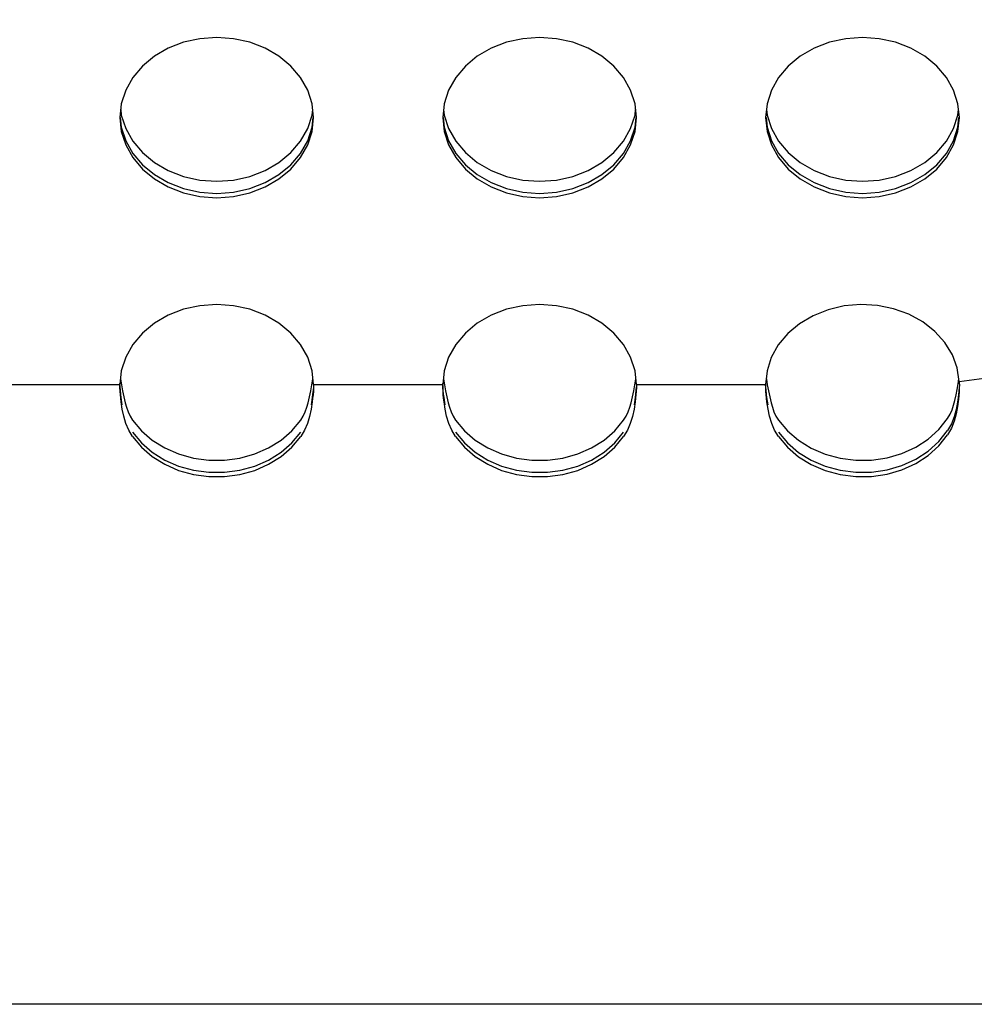
# Model space of a CAD drawing. Extents: x 0 to 420, y 0 to 297.
# Drawn here: x 193 to 195, y 155 to 157 of the extents above; entities that cross this region are included whole.
import ezdxf

# ---------------------------------------------------------------- set-up
doc = ezdxf.new("R2010")
doc.units = 0
doc.layers.add('1', color=3, linetype='CONTINUOUS')
doc.layers.add('20', color=7, linetype='CONTINUOUS')
doc.styles.add('STANDARD1', font='MONOTXT', dxfattribs={"bigfont": 'BIGFONT'})
doc.dimstyles.get("Standard").update_dxf_attribs({"dimtxt": 2.5, "dimasz": 2.5, "dimexe": 1.25, "dimexo": 0.625, "dimtad": 1, "dimcen": 2.5, "dimazin": 3, "dimtfac": 1, "dimtmove": 0, "dimatfit": 3})

# ---------------------------------------------------------------- blocks, each defined once
blk = doc.blocks.new('*D22')
at = {"layer": '20', "linetype": 'CONTINUOUS'}
for p, q in [((171.2812, 172.6964), (163.0328, 172.6964)), ((165.0328, 172.6964), (164.5152, 170.7645)), ((165.0328, 172.6964), (165.0328, 154.7264)), ((165.0328, 172.6964), (165.5505, 170.7645)), ((165.0328, 154.7264), (164.5152, 156.6582)), ((165.0328, 154.7264), (165.5505, 156.6582)), ((204.5458, 154.7264), (163.0328, 154.7264))]:
    blk.add_line(p, q, dxfattribs=at)
at = {"layer": 'DEFPOINTS', "linetype": 'BYBLOCK'}
for p in [(165.0328, 172.6964), (172.2812, 172.6964), (205.5458, 154.7264)]:
    blk.add_point(p, dxfattribs=at)
at = {"layer": '20', "linetype": 'CONTINUOUS', "style": 'STANDARD1', "width": 0.7}
blk.add_text('180', height=2.8, rotation=90, dxfattribs=at).set_placement((164.0328, 160.7714))

msp = doc.modelspace()

# ---------------------------------------------------------------- linework, layer by layer
at = {"layer": '1', "linetype": 'CONTINUOUS'}
for p, q in [((193.1343, 156.9611), (193.0988, 156.9474)), ((193.1722, 156.9695), (193.1343, 156.9611)), ((193.2113, 156.9724), (193.1722, 156.9695)), ((193.2503, 156.9695), (193.2113, 156.9724)), ((193.2882, 156.9611), (193.2503, 156.9695)), ((193.3238, 156.9474), (193.2882, 156.9611)), ((193.8843, 156.9611), (193.8488, 156.9474)), ((193.9222, 156.9695), (193.8843, 156.9611)), ((193.9613, 156.9724), (193.9222, 156.9695)), ((194.0003, 156.9695), (193.9613, 156.9724)), ((194.0382, 156.9611), (194.0003, 156.9695)), ((194.0738, 156.9474), (194.0382, 156.9611)), ((194.6343, 156.9611), (194.5988, 156.9474)), ((194.6722, 156.9695), (194.6343, 156.9611)), ((194.7113, 156.9724), (194.6722, 156.9695)), ((194.7503, 156.9695), (194.7113, 156.9724)), ((194.7882, 156.9611), (194.7503, 156.9695)), ((194.8238, 156.9474), (194.7882, 156.9611)), ((193.0988, 156.9474), (193.0666, 156.9288)), ((193.3559, 156.9288), (193.3238, 156.9474)), ((193.8488, 156.9474), (193.8166, 156.9288)), ((194.1059, 156.9288), (194.0738, 156.9474)), ((194.5988, 156.9474), (194.5666, 156.9288)), ((194.8559, 156.9288), (194.8238, 156.9474)), ((193.0666, 156.9288), (193.0389, 156.9059)), ((193.3836, 156.9059), (193.3559, 156.9288)), ((193.8166, 156.9288), (193.7889, 156.9059)), ((194.1336, 156.9059), (194.1059, 156.9288)), ((194.5666, 156.9288), (194.5389, 156.9059)), ((194.8836, 156.9059), (194.8559, 156.9288)), ((193.0389, 156.9059), (193.0164, 156.8793)), ((193.4061, 156.8793), (193.3836, 156.9059)), ((193.7889, 156.9059), (193.7664, 156.8793)), ((194.1561, 156.8793), (194.1336, 156.9059)), ((194.5389, 156.9059), (194.5164, 156.8793)), ((194.9061, 156.8793), (194.8836, 156.9059)), ((193.0164, 156.8793), (192.9998, 156.8499)), ((193.4227, 156.8499), (193.4061, 156.8793)), ((193.7664, 156.8793), (193.7498, 156.8499)), ((194.1727, 156.8499), (194.1561, 156.8793)), ((194.5164, 156.8793), (194.4998, 156.8499)), ((194.9227, 156.8499), (194.9061, 156.8793)), ((192.9998, 156.8499), (192.9897, 156.8186)), ((193.4329, 156.8186), (193.4227, 156.8499)), ((193.7498, 156.8499), (193.7397, 156.8186)), ((194.1829, 156.8186), (194.1727, 156.8499)), ((194.4998, 156.8499), (194.4897, 156.8186)), ((194.9329, 156.8186), (194.9227, 156.8499)), ((192.9897, 156.8186), (192.9863, 156.7863)), ((192.9883, 156.8053), (192.9897, 156.7921)), ((193.4363, 156.7863), (193.4329, 156.8186)), ((193.4329, 156.7921), (193.4343, 156.8053)), ((193.7397, 156.8186), (193.7363, 156.7863)), ((193.7383, 156.8053), (193.7397, 156.7921)), ((194.1863, 156.7863), (194.1829, 156.8186)), ((194.1829, 156.7921), (194.1843, 156.8053)), ((194.4897, 156.8186), (194.4863, 156.7863)), ((194.4883, 156.8053), (194.4897, 156.7921)), ((194.9363, 156.7863), (194.9329, 156.8186)), ((194.9329, 156.7921), (194.9343, 156.8053)), ((192.9863, 156.7863), (192.9897, 156.754)), ((192.9873, 156.7864), (192.9897, 156.764)), ((192.9897, 156.7921), (192.9998, 156.7607)), ((193.4227, 156.7607), (193.4329, 156.7921)), ((193.4329, 156.764), (193.4352, 156.7864)), ((193.4329, 156.754), (193.4363, 156.7863)), ((193.7363, 156.7863), (193.7397, 156.754)), ((193.7373, 156.7864), (193.7397, 156.764)), ((193.7397, 156.7921), (193.7498, 156.7607)), ((194.1727, 156.7607), (194.1829, 156.7921)), ((194.1829, 156.764), (194.1852, 156.7864)), ((194.1829, 156.754), (194.1863, 156.7863)), ((194.4863, 156.7863), (194.4897, 156.754)), ((194.4873, 156.7864), (194.4897, 156.764)), ((194.4897, 156.7921), (194.4998, 156.7607)), ((194.9227, 156.7607), (194.9329, 156.7921)), ((194.9329, 156.764), (194.9352, 156.7864)), ((194.9329, 156.754), (194.9363, 156.7863)), ((192.9897, 156.764), (192.9998, 156.7326)), ((192.9897, 156.754), (192.9998, 156.7226)), ((192.9998, 156.7607), (193.0164, 156.7313)), ((193.4061, 156.7313), (193.4227, 156.7607)), ((193.4227, 156.7326), (193.4329, 156.764)), ((193.4227, 156.7226), (193.4329, 156.754)), ((193.7397, 156.764), (193.7498, 156.7326)), ((193.7397, 156.754), (193.7498, 156.7226)), ((193.7498, 156.7607), (193.7664, 156.7313)), ((194.1561, 156.7313), (194.1727, 156.7607)), ((194.1727, 156.7326), (194.1829, 156.764)), ((194.1727, 156.7226), (194.1829, 156.754)), ((194.4897, 156.764), (194.4998, 156.7326)), ((194.4897, 156.754), (194.4998, 156.7226)), ((194.4998, 156.7607), (194.5164, 156.7313)), ((194.9061, 156.7313), (194.9227, 156.7607)), ((194.9227, 156.7326), (194.9329, 156.764)), ((194.9227, 156.7226), (194.9329, 156.754)), ((192.9998, 156.7326), (193.0164, 156.7032)), ((193.0164, 156.7313), (193.0389, 156.7048)), ((193.3836, 156.7048), (193.4061, 156.7313)), ((193.4061, 156.7032), (193.4227, 156.7326)), ((193.7498, 156.7326), (193.7664, 156.7032)), ((193.7664, 156.7313), (193.7889, 156.7048)), ((194.1336, 156.7048), (194.1561, 156.7313)), ((194.1561, 156.7032), (194.1727, 156.7326)), ((194.4998, 156.7326), (194.5164, 156.7032)), ((194.5164, 156.7313), (194.5389, 156.7048)), ((194.8836, 156.7048), (194.9061, 156.7313)), ((194.9061, 156.7032), (194.9227, 156.7326)), ((192.9998, 156.7226), (193.0164, 156.6932)), ((193.4061, 156.6932), (193.4227, 156.7226)), ((193.7498, 156.7226), (193.7664, 156.6932)), ((194.1561, 156.6932), (194.1727, 156.7226)), ((194.4998, 156.7226), (194.5164, 156.6932)), ((194.9061, 156.6932), (194.9227, 156.7226)), ((193.0164, 156.7032), (193.0389, 156.6767)), ((193.0164, 156.6932), (193.0389, 156.6667)), ((193.0389, 156.7048), (193.0666, 156.6818)), ((193.3559, 156.6818), (193.3836, 156.7048)), ((193.3836, 156.6767), (193.4061, 156.7032)), ((193.3836, 156.6667), (193.4061, 156.6932)), ((193.7664, 156.7032), (193.7889, 156.6767)), ((193.7664, 156.6932), (193.7889, 156.6667)), ((193.7889, 156.7048), (193.8166, 156.6818)), ((194.1059, 156.6818), (194.1336, 156.7048)), ((194.1336, 156.6767), (194.1561, 156.7032)), ((194.1336, 156.6667), (194.1561, 156.6932)), ((194.5164, 156.7032), (194.5389, 156.6767)), ((194.5164, 156.6932), (194.5389, 156.6667)), ((194.5389, 156.7048), (194.5666, 156.6818)), ((194.8559, 156.6818), (194.8836, 156.7048)), ((194.8836, 156.6767), (194.9061, 156.7032)), ((194.8836, 156.6667), (194.9061, 156.6932)), ((193.0389, 156.6767), (193.0666, 156.6537)), ((193.0389, 156.6667), (193.0666, 156.6437)), ((193.0666, 156.6818), (193.0988, 156.6632)), ((193.0988, 156.6632), (193.1343, 156.6495)), ((193.2882, 156.6495), (193.3238, 156.6632)), ((193.3238, 156.6632), (193.3559, 156.6818)), ((193.3559, 156.6537), (193.3836, 156.6767)), ((193.3559, 156.6437), (193.3836, 156.6667)), ((193.7889, 156.6767), (193.8166, 156.6537)), ((193.7889, 156.6667), (193.8166, 156.6437)), ((193.8166, 156.6818), (193.8488, 156.6632)), ((193.8488, 156.6632), (193.8843, 156.6495)), ((194.0382, 156.6495), (194.0738, 156.6632)), ((194.0738, 156.6632), (194.1059, 156.6818)), ((194.1059, 156.6537), (194.1336, 156.6767)), ((194.1059, 156.6437), (194.1336, 156.6667)), ((194.5389, 156.6767), (194.5666, 156.6537)), ((194.5389, 156.6667), (194.5666, 156.6437)), ((194.5666, 156.6818), (194.5988, 156.6632)), ((194.5988, 156.6632), (194.6343, 156.6495)), ((194.7882, 156.6495), (194.8238, 156.6632)), ((194.8238, 156.6632), (194.8559, 156.6818)), ((194.8559, 156.6537), (194.8836, 156.6767)), ((194.8559, 156.6437), (194.8836, 156.6667)), ((193.0666, 156.6537), (193.0988, 156.6351)), ((193.0666, 156.6437), (193.0988, 156.6251)), ((193.1343, 156.6495), (193.1722, 156.6411)), ((193.1722, 156.6411), (193.2113, 156.6383)), ((193.2113, 156.6383), (193.2503, 156.6411)), ((193.2503, 156.6411), (193.2882, 156.6495)), ((193.3238, 156.6351), (193.3559, 156.6537)), ((193.3238, 156.6251), (193.3559, 156.6437)), ((193.8166, 156.6537), (193.8488, 156.6351)), ((193.8166, 156.6437), (193.8488, 156.6251)), ((193.8843, 156.6495), (193.9222, 156.6411)), ((193.9222, 156.6411), (193.9613, 156.6383)), ((193.9613, 156.6383), (194.0003, 156.6411)), ((194.0003, 156.6411), (194.0382, 156.6495)), ((194.0738, 156.6351), (194.1059, 156.6537)), ((194.0738, 156.6251), (194.1059, 156.6437)), ((194.5666, 156.6537), (194.5988, 156.6351)), ((194.5666, 156.6437), (194.5988, 156.6251)), ((194.6343, 156.6495), (194.6722, 156.6411)), ((194.6722, 156.6411), (194.7113, 156.6383)), ((194.7113, 156.6383), (194.7503, 156.6411)), ((194.7503, 156.6411), (194.7882, 156.6495)), ((194.8238, 156.6351), (194.8559, 156.6537)), ((194.8238, 156.6251), (194.8559, 156.6437)), ((193.0988, 156.6351), (193.1343, 156.6214)), ((193.0988, 156.6251), (193.1343, 156.6114)), ((193.1343, 156.6214), (193.1722, 156.613)), ((193.2503, 156.613), (193.2882, 156.6214)), ((193.2882, 156.6214), (193.3238, 156.6351)), ((193.2882, 156.6114), (193.3238, 156.6251)), ((193.8488, 156.6351), (193.8843, 156.6214)), ((193.8488, 156.6251), (193.8843, 156.6114)), ((193.8843, 156.6214), (193.9222, 156.613)), ((194.0003, 156.613), (194.0382, 156.6214)), ((194.0382, 156.6214), (194.0738, 156.6351)), ((194.0382, 156.6114), (194.0738, 156.6251)), ((194.5988, 156.6351), (194.6343, 156.6214)), ((194.5988, 156.6251), (194.6343, 156.6114)), ((194.6343, 156.6214), (194.6722, 156.613)), ((194.7503, 156.613), (194.7882, 156.6214)), ((194.7882, 156.6214), (194.8238, 156.6351)), ((194.7882, 156.6114), (194.8238, 156.6251)), ((193.1343, 156.6114), (193.1722, 156.603)), ((193.1722, 156.613), (193.2113, 156.6102)), ((193.1722, 156.603), (193.2113, 156.6002)), ((193.2113, 156.6102), (193.2503, 156.613)), ((193.2113, 156.6002), (193.2503, 156.603)), ((193.2503, 156.603), (193.2882, 156.6114)), ((193.8843, 156.6114), (193.9222, 156.603)), ((193.9222, 156.613), (193.9613, 156.6102)), ((193.9222, 156.603), (193.9613, 156.6002)), ((193.9613, 156.6102), (194.0003, 156.613)), ((193.9613, 156.6002), (194.0003, 156.603)), ((194.0003, 156.603), (194.0382, 156.6114)), ((194.6343, 156.6114), (194.6722, 156.603)), ((194.6722, 156.613), (194.7113, 156.6102)), ((194.6722, 156.603), (194.7113, 156.6002)), ((194.7113, 156.6102), (194.7503, 156.613)), ((194.7113, 156.6002), (194.7503, 156.603)), ((194.7503, 156.603), (194.7882, 156.6114)), ((193.1343, 156.3409), (193.0988, 156.3272)), ((193.1722, 156.3493), (193.1343, 156.3409)), ((193.2113, 156.3521), (193.1722, 156.3493)), ((193.2503, 156.3493), (193.2113, 156.3521)), ((193.2882, 156.3409), (193.2503, 156.3493)), ((193.3238, 156.3272), (193.2882, 156.3409)), ((193.8843, 156.3409), (193.8488, 156.3272)), ((193.9222, 156.3493), (193.8843, 156.3409)), ((193.9613, 156.3521), (193.9222, 156.3493)), ((194.0003, 156.3493), (193.9613, 156.3521)), ((194.0382, 156.3409), (194.0003, 156.3493)), ((194.0738, 156.3272), (194.0382, 156.3409)), ((194.6313, 156.3399), (194.5964, 156.326)), ((194.6686, 156.3487), (194.6313, 156.3399)), ((194.7072, 156.3521), (194.6686, 156.3487)), ((194.7459, 156.3499), (194.7072, 156.3521)), ((194.7835, 156.3422), (194.7459, 156.3499)), ((194.819, 156.3294), (194.7835, 156.3422)), ((193.0988, 156.3272), (193.0666, 156.3085)), ((193.3559, 156.3085), (193.3238, 156.3272)), ((193.8488, 156.3272), (193.8166, 156.3085)), ((194.1059, 156.3085), (194.0738, 156.3272)), ((194.5964, 156.326), (194.5649, 156.3073)), ((194.8513, 156.3116), (194.819, 156.3294)), ((193.0666, 156.3085), (193.0389, 156.2856)), ((193.3836, 156.2856), (193.3559, 156.3085)), ((193.8166, 156.3085), (193.7889, 156.2856)), ((194.1336, 156.2856), (194.1059, 156.3085)), ((194.5649, 156.3073), (194.5378, 156.2845)), ((194.8795, 156.2896), (194.8513, 156.3116)), ((193.0389, 156.2856), (193.0164, 156.259)), ((193.4061, 156.259), (193.3836, 156.2856)), ((193.7889, 156.2856), (193.7664, 156.259)), ((194.1561, 156.259), (194.1336, 156.2856)), ((194.5378, 156.2845), (194.5157, 156.2581)), ((194.9026, 156.2639), (194.8795, 156.2896)), ((193.0164, 156.259), (192.9998, 156.2296)), ((193.4227, 156.2296), (193.4061, 156.259)), ((193.7664, 156.259), (193.7498, 156.2296)), ((194.1727, 156.2296), (194.1561, 156.259)), ((194.5157, 156.2581), (194.4995, 156.2289)), ((194.9201, 156.2352), (194.9026, 156.2639)), ((192.9998, 156.2296), (192.9897, 156.1983)), ((193.4329, 156.1983), (193.4227, 156.2296)), ((193.7498, 156.2296), (193.7397, 156.1983)), ((194.1829, 156.1983), (194.1727, 156.2296)), ((194.4995, 156.2289), (194.4896, 156.1979)), ((194.9314, 156.2046), (194.9201, 156.2352)), ((194.9361, 156.1728), (194.9314, 156.2046)), ((192.9897, 156.1983), (192.9863, 156.166)), ((192.9878, 156.1807), (192.988, 156.1787)), ((193.4363, 156.166), (193.4329, 156.1983)), ((193.4345, 156.1788), (193.4347, 156.1807)), ((193.7397, 156.1983), (193.7363, 156.166)), ((193.7378, 156.1807), (193.738, 156.1787)), ((194.1863, 156.166), (194.1829, 156.1983)), ((194.1845, 156.1788), (194.1847, 156.1807)), ((194.4896, 156.1979), (194.4863, 156.166)), ((194.4878, 156.1808), (194.488, 156.1787)), ((194.9332, 156.1675), (194.9349, 156.1801)), ((194.9349, 156.1801), (194.9349, 156.1809)), ((194.9361, 156.1728), (195.0057, 156.1826)), ((192.6863, 156.166), (192.9863, 156.166)), ((192.9864, 156.1587), (192.9863, 156.166)), ((192.9869, 156.1607), (192.9864, 156.1687)), ((192.9869, 156.1507), (192.9864, 156.1587)), ((192.9876, 156.1525), (192.9869, 156.1607)), ((192.988, 156.1787), (192.9901, 156.1651)), ((192.9901, 156.1651), (192.9927, 156.1512)), ((193.4299, 156.1514), (193.4325, 156.1653)), ((193.4325, 156.1653), (193.4345, 156.1788)), ((193.4357, 156.1607), (193.435, 156.1524)), ((193.4361, 156.1586), (193.4357, 156.1507)), ((193.4363, 156.166), (193.4361, 156.1586)), ((193.4363, 156.166), (193.7363, 156.166)), ((193.7364, 156.1587), (193.7363, 156.166)), ((193.7369, 156.1607), (193.7364, 156.1687)), ((193.7369, 156.1507), (193.7364, 156.1587)), ((193.7376, 156.1525), (193.7369, 156.1607)), ((193.738, 156.1787), (193.7401, 156.1651)), ((193.7401, 156.1651), (193.7427, 156.1512)), ((194.1799, 156.1514), (194.1825, 156.1653)), ((194.1825, 156.1653), (194.1845, 156.1788)), ((194.1857, 156.1607), (194.185, 156.1524)), ((194.1861, 156.1586), (194.1857, 156.1507)), ((194.1863, 156.166), (194.1861, 156.1586)), ((194.1863, 156.166), (194.4863, 156.166)), ((194.4864, 156.1587), (194.4863, 156.166)), ((194.4869, 156.1607), (194.4864, 156.1687)), ((194.4869, 156.1507), (194.4864, 156.1587)), ((194.4876, 156.1525), (194.4869, 156.1607)), ((194.488, 156.1787), (194.4901, 156.1651)), ((194.4901, 156.1651), (194.4927, 156.1512)), ((194.931, 156.1547), (194.9332, 156.1675)), ((194.9357, 156.1592), (194.9351, 156.1507)), ((194.9361, 156.1576), (194.9357, 156.1492)), ((194.9361, 156.1728), (194.9362, 156.1693)), ((194.9363, 156.1656), (194.9361, 156.1576)), ((194.9362, 156.1693), (194.9363, 156.1656)), ((192.9876, 156.1425), (192.9869, 156.1507)), ((192.9884, 156.1441), (192.9876, 156.1525)), ((192.9884, 156.1341), (192.9876, 156.1425)), ((192.9894, 156.1358), (192.9884, 156.1441)), ((192.9894, 156.1258), (192.9884, 156.1341)), ((192.9918, 156.119), (192.9894, 156.1358)), ((192.9927, 156.1512), (192.9957, 156.1374)), ((192.9957, 156.1374), (192.999, 156.1237)), ((193.4236, 156.1237), (193.4268, 156.1375)), ((193.4268, 156.1375), (193.4299, 156.1514)), ((193.4332, 156.1358), (193.4307, 156.1189)), ((193.4341, 156.1441), (193.4332, 156.1358)), ((193.4341, 156.1341), (193.4332, 156.1258)), ((193.435, 156.1524), (193.4341, 156.1441)), ((193.435, 156.1424), (193.4341, 156.1341)), ((193.4357, 156.1507), (193.435, 156.1424)), ((193.7376, 156.1425), (193.7369, 156.1507)), ((193.7384, 156.1441), (193.7376, 156.1525)), ((193.7384, 156.1341), (193.7376, 156.1425)), ((193.7394, 156.1358), (193.7384, 156.1441)), ((193.7394, 156.1258), (193.7384, 156.1341)), ((193.7418, 156.119), (193.7394, 156.1358)), ((193.7427, 156.1512), (193.7457, 156.1374)), ((193.7457, 156.1374), (193.749, 156.1237)), ((194.1736, 156.1237), (194.1768, 156.1375)), ((194.1768, 156.1375), (194.1799, 156.1514)), ((194.1832, 156.1358), (194.1807, 156.1189)), ((194.1841, 156.1441), (194.1832, 156.1358)), ((194.1841, 156.1341), (194.1832, 156.1258)), ((194.185, 156.1524), (194.1841, 156.1441)), ((194.185, 156.1424), (194.1841, 156.1341)), ((194.1857, 156.1507), (194.185, 156.1424)), ((194.4876, 156.1425), (194.4869, 156.1507)), ((194.4884, 156.1441), (194.4876, 156.1525)), ((194.4884, 156.1341), (194.4876, 156.1425)), ((194.4894, 156.1358), (194.4884, 156.1441)), ((194.4894, 156.1258), (194.4884, 156.1341)), ((194.4918, 156.119), (194.4894, 156.1358)), ((194.4927, 156.1512), (194.4957, 156.1374)), ((194.4957, 156.1374), (194.499, 156.1237)), ((194.9257, 156.129), (194.9285, 156.1419)), ((194.9285, 156.1419), (194.931, 156.1547)), ((194.9343, 156.1422), (194.9323, 156.1251)), ((194.9351, 156.1507), (194.9343, 156.1422)), ((194.9351, 156.1407), (194.9343, 156.1322)), ((194.9357, 156.1492), (194.9351, 156.1407)), ((192.9918, 156.109), (192.9894, 156.1258)), ((192.999, 156.1237), (193.0019, 156.1133)), ((193.0019, 156.1133), (193.0056, 156.103)), ((193.4169, 156.103), (193.4207, 156.1133)), ((193.4207, 156.1133), (193.4236, 156.1237)), ((193.4332, 156.1258), (193.4307, 156.1089)), ((193.7418, 156.109), (193.7394, 156.1258)), ((193.749, 156.1237), (193.7519, 156.1133)), ((193.7519, 156.1133), (193.7556, 156.103)), ((194.1669, 156.103), (194.1707, 156.1133)), ((194.1707, 156.1133), (194.1736, 156.1237)), ((194.1832, 156.1258), (194.1807, 156.1089)), ((194.4918, 156.109), (194.4894, 156.1258)), ((194.499, 156.1237), (194.5019, 156.1133)), ((194.5019, 156.1133), (194.5056, 156.103)), ((194.9194, 156.1077), (194.923, 156.1184)), ((194.923, 156.1184), (194.9257, 156.129)), ((194.9323, 156.1251), (194.929, 156.108)), ((194.9323, 156.1151), (194.929, 156.098)), ((194.9343, 156.1322), (194.9323, 156.1151)), ((192.9954, 156.0923), (192.9918, 156.109)), ((193.0005, 156.076), (192.9954, 156.0923)), ((193.0056, 156.103), (193.0103, 156.093)), ((193.0103, 156.093), (193.016, 156.0835)), ((193.4065, 156.0835), (193.4122, 156.093)), ((193.4122, 156.093), (193.4169, 156.103)), ((193.4271, 156.0922), (193.422, 156.0759)), ((193.4307, 156.1089), (193.4271, 156.0922)), ((193.7454, 156.0923), (193.7418, 156.109)), ((193.7505, 156.076), (193.7454, 156.0923)), ((193.7556, 156.103), (193.7603, 156.093)), ((193.7603, 156.093), (193.766, 156.0835)), ((194.1565, 156.0835), (194.1622, 156.093)), ((194.1622, 156.093), (194.1669, 156.103)), ((194.1771, 156.0922), (194.172, 156.0759)), ((194.1807, 156.1089), (194.1771, 156.0922)), ((194.4954, 156.0923), (194.4918, 156.109)), ((194.5005, 156.076), (194.4954, 156.0923)), ((194.5056, 156.103), (194.5103, 156.093)), ((194.5103, 156.093), (194.516, 156.0835)), ((194.909, 156.0873), (194.9148, 156.0973)), ((194.9148, 156.0973), (194.9194, 156.1077)), ((194.9243, 156.0912), (194.9178, 156.0748)), ((194.929, 156.108), (194.9243, 156.0912)), ((194.929, 156.098), (194.9243, 156.0812)), ((193.0072, 156.0603), (193.0005, 156.076)), ((193.016, 156.0835), (193.0366, 156.0587)), ((193.386, 156.0587), (193.4065, 156.0835)), ((193.422, 156.0759), (193.4153, 156.0602)), ((193.7572, 156.0603), (193.7505, 156.076)), ((193.766, 156.0835), (193.7866, 156.0587)), ((194.136, 156.0587), (194.1565, 156.0835)), ((194.172, 156.0759), (194.1653, 156.0602)), ((194.5072, 156.0603), (194.5005, 156.076)), ((194.516, 156.0835), (194.5368, 156.0585)), ((194.8889, 156.0618), (194.909, 156.0873)), ((194.9178, 156.0748), (194.909, 156.0592)), ((194.9178, 156.0648), (194.909, 156.0492)), ((194.9243, 156.0812), (194.9178, 156.0648)), ((193.016, 156.0454), (193.0072, 156.0603)), ((193.016, 156.0554), (193.0366, 156.0306)), ((193.016, 156.0454), (193.0366, 156.0206)), ((193.0366, 156.0587), (193.0617, 156.037)), ((193.3609, 156.037), (193.386, 156.0587)), ((193.386, 156.0306), (193.4065, 156.0554)), ((193.386, 156.0206), (193.4065, 156.0454)), ((193.4153, 156.0602), (193.4065, 156.0454)), ((193.766, 156.0454), (193.7572, 156.0603)), ((193.766, 156.0554), (193.7866, 156.0306)), ((193.766, 156.0454), (193.7866, 156.0206)), ((193.7866, 156.0587), (193.8117, 156.037)), ((194.1109, 156.037), (194.136, 156.0587)), ((194.136, 156.0306), (194.1565, 156.0554)), ((194.136, 156.0206), (194.1565, 156.0454)), ((194.1653, 156.0602), (194.1565, 156.0454)), ((194.516, 156.0454), (194.5072, 156.0603)), ((194.516, 156.0554), (194.5368, 156.0304)), ((194.516, 156.0454), (194.5368, 156.0204)), ((194.5368, 156.0585), (194.5623, 156.0366)), ((194.8641, 156.0394), (194.8889, 156.0618)), ((194.8889, 156.0337), (194.909, 156.0592)), ((194.8889, 156.0237), (194.909, 156.0492)), ((193.0366, 156.0306), (193.0617, 156.0089)), ((193.0366, 156.0206), (193.0617, 155.9989)), ((193.0617, 156.037), (193.0907, 156.0189)), ((193.3319, 156.0189), (193.3609, 156.037)), ((193.3609, 156.0089), (193.386, 156.0306)), ((193.3609, 155.9989), (193.386, 156.0206)), ((193.7866, 156.0306), (193.8117, 156.0089)), ((193.7866, 156.0206), (193.8117, 155.9989)), ((193.8117, 156.037), (193.8407, 156.0189)), ((194.0819, 156.0189), (194.1109, 156.037)), ((194.1109, 156.0089), (194.136, 156.0306)), ((194.1109, 155.9989), (194.136, 156.0206)), ((194.5368, 156.0304), (194.5623, 156.0085)), ((194.5368, 156.0204), (194.5623, 155.9985)), ((194.5623, 156.0366), (194.5917, 156.0184)), ((194.803, 156.0061), (194.8352, 156.0207)), ((194.8352, 156.0207), (194.8641, 156.0394)), ((194.8641, 156.0113), (194.8889, 156.0337)), ((194.8641, 156.0013), (194.8889, 156.0237)), ((193.0617, 156.0089), (193.0907, 155.9908)), ((193.0617, 155.9989), (193.0907, 155.9808)), ((193.0907, 156.0189), (193.1228, 156.0049)), ((193.1228, 156.0049), (193.1573, 155.9954)), ((193.2653, 155.9954), (193.2997, 156.0049)), ((193.2997, 156.0049), (193.3319, 156.0189)), ((193.3319, 155.9908), (193.3609, 156.0089)), ((193.3319, 155.9808), (193.3609, 155.9989)), ((193.8117, 156.0089), (193.8407, 155.9908)), ((193.8117, 155.9989), (193.8407, 155.9808)), ((193.8407, 156.0189), (193.8728, 156.0049)), ((193.8728, 156.0049), (193.9073, 155.9954)), ((194.0153, 155.9954), (194.0497, 156.0049)), ((194.0497, 156.0049), (194.0819, 156.0189)), ((194.0819, 155.9908), (194.1109, 156.0089)), ((194.0819, 155.9808), (194.1109, 155.9989)), ((194.5623, 156.0085), (194.5917, 155.9903)), ((194.5623, 155.9985), (194.5917, 155.9803)), ((194.5917, 156.0184), (194.6243, 156.0044)), ((194.6243, 156.0044), (194.6592, 155.995)), ((194.7684, 155.996), (194.803, 156.0061)), ((194.8352, 155.9926), (194.8641, 156.0113)), ((194.8352, 155.9826), (194.8641, 156.0013)), ((193.0907, 155.9908), (193.1228, 155.9768)), ((193.0907, 155.9808), (193.1228, 155.9668)), ((193.1228, 155.9768), (193.1573, 155.9672)), ((193.1573, 155.9954), (193.1931, 155.9905)), ((193.1931, 155.9905), (193.2294, 155.9905)), ((193.2294, 155.9905), (193.2653, 155.9954)), ((193.2653, 155.9672), (193.2997, 155.9768)), ((193.2997, 155.9768), (193.3319, 155.9908)), ((193.2997, 155.9668), (193.3319, 155.9808)), ((193.8407, 155.9908), (193.8728, 155.9768)), ((193.8407, 155.9808), (193.8728, 155.9668)), ((193.8728, 155.9768), (193.9073, 155.9672)), ((193.9073, 155.9954), (193.9431, 155.9905)), ((193.9431, 155.9905), (193.9794, 155.9905)), ((193.9794, 155.9905), (194.0153, 155.9954)), ((194.0153, 155.9672), (194.0497, 155.9768)), ((194.0497, 155.9768), (194.0819, 155.9908)), ((194.0497, 155.9668), (194.0819, 155.9808)), ((194.5917, 155.9903), (194.6243, 155.9763)), ((194.5917, 155.9803), (194.6243, 155.9663)), ((194.6243, 155.9763), (194.6592, 155.9669)), ((194.6592, 155.995), (194.6955, 155.9904)), ((194.6955, 155.9904), (194.7322, 155.9907)), ((194.7322, 155.9907), (194.7684, 155.996)), ((194.7684, 155.9679), (194.803, 155.978)), ((194.803, 155.978), (194.8352, 155.9926)), ((194.803, 155.968), (194.8352, 155.9826)), ((193.1228, 155.9668), (193.1573, 155.9572)), ((193.1573, 155.9672), (193.1931, 155.9624)), ((193.1573, 155.9572), (193.1931, 155.9524)), ((193.1931, 155.9624), (193.2294, 155.9624)), ((193.1931, 155.9524), (193.2294, 155.9524)), ((193.2294, 155.9624), (193.2653, 155.9672)), ((193.2294, 155.9524), (193.2653, 155.9572)), ((193.2653, 155.9572), (193.2997, 155.9668)), ((193.8728, 155.9668), (193.9073, 155.9572)), ((193.9073, 155.9672), (193.9431, 155.9624)), ((193.9073, 155.9572), (193.9431, 155.9524)), ((193.9431, 155.9624), (193.9794, 155.9624)), ((193.9431, 155.9524), (193.9794, 155.9524)), ((193.9794, 155.9624), (194.0153, 155.9672)), ((193.9794, 155.9524), (194.0153, 155.9572)), ((194.0153, 155.9572), (194.0497, 155.9668)), ((194.6243, 155.9663), (194.6592, 155.9569)), ((194.6592, 155.9669), (194.6955, 155.9623)), ((194.6592, 155.9569), (194.6955, 155.9523)), ((194.6955, 155.9623), (194.7322, 155.9626)), ((194.6955, 155.9523), (194.7322, 155.9526)), ((194.7322, 155.9626), (194.7684, 155.9679)), ((194.7322, 155.9526), (194.7684, 155.9579)), ((194.7684, 155.9579), (194.803, 155.968))]:
    msp.add_line(p, q, dxfattribs=at)

# ---------------------------------------------------------------- dimensions: what is measured, and where the dimension line sits
at = {"layer": '20'}
dim = msp.add_linear_dim(base=(165.0328, 172.6964), p1=(205.5458, 154.7264), p2=(172.2812, 172.6964), angle=270, dimstyle='Standard', dxfattribs=at)
dim.commit()
dim.dimension.update_dxf_attribs({"geometry": '*D22', "text_midpoint": (162.6328, 163.7114), "dimtype": 128})

doc.saveas('drawing.dxf')
